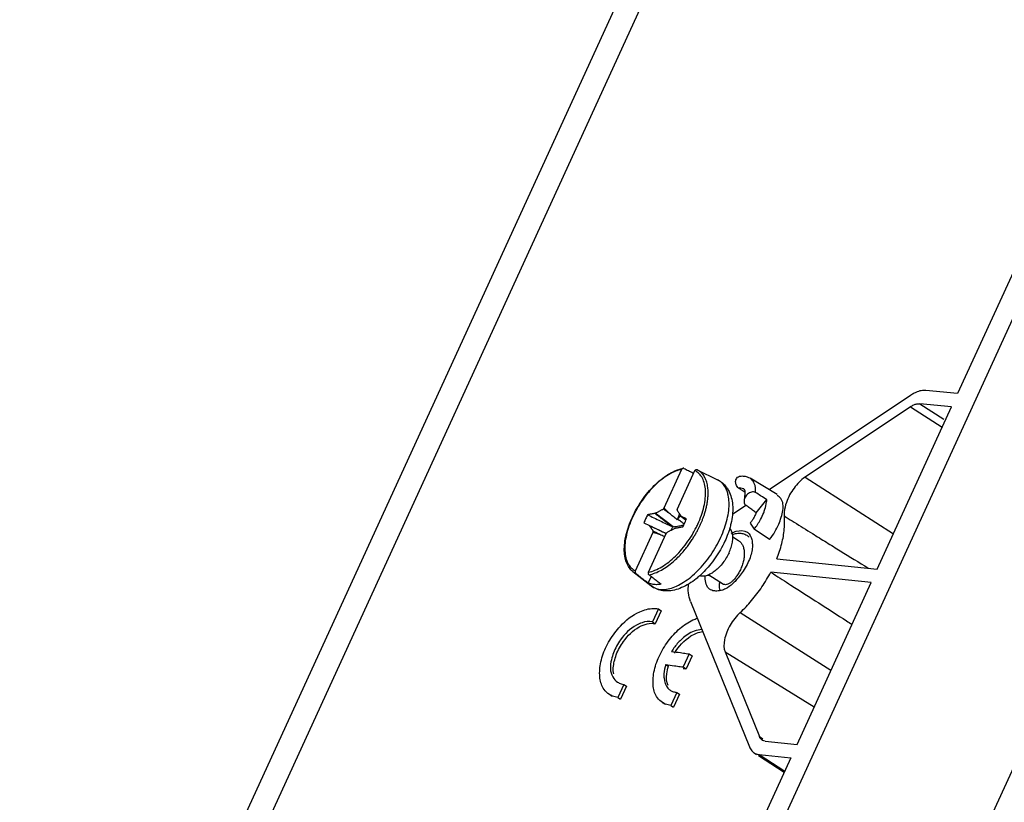
# Model space of a CAD drawing. Units: millimetres. Extents: x -89 to 89, y -89 to 72.
# Drawn here: x -36 to 14, y -40 to 0 of the extents above; entities that cross this region are included whole.
import ezdxf

# ---------------------------------------------------------------- set-up
doc = ezdxf.new("R2010")
doc.units = ezdxf.units.MM
doc.header["$LTSCALE"] = 36.425481
doc.layers.get('0').update_dxf_attribs({"linetype": 'CONTINUOUS'})

msp = doc.modelspace()

# ---------------------------------------------------------------- linework, layer by layer
at = {"color": 0, "linetype": 'CONTINUOUS'}
for p, q in [((49.878, 61.236), (-9.125, -67.631)), ((57.854, 55.616), (-0.82, -72.531)), ((9.632, 33.68), (-35.926, -65.819)), ((10.741, 33.228), (-27.735, -50.77)), ((26.695, 12.907), (12.042, -19.096)), ((12.042, -19.096), (10.42, -18.93)), ((9.631, -19.186), (2.407, -24.017)), ((11.729, -19.778), (10.102, -19.612)), ((10.102, -19.612), (11.328, -20.402)), ((9.628, -19.766), (4.24, -23.369)), ((7.934, -28.067), (11.729, -19.778)), ((9.628, -19.766), (11.255, -20.814)), ((-2.968, -24.944), (-2.062, -22.966)), ((-2.296, -25.013), (-1.39, -23.034)), ((-1.283, -22.986), (-0.231, -23.508)), ((2.809, -24.259), (1.428, -23.426)), ((4.24, -23.369), (8.759, -26.265)), ((1.102, -23.97), (1.093, -23.965)), ((1.736, -25.187), (2.283, -24.514)), ((1.208, -24.818), (0.525, -25.275)), ((-3.429, -25.213), (-3.444, -25.223)), ((-2.514, -25.907), (-3.429, -25.213)), ((-2.178, -25.251), (-2.31, -25.541)), ((-2.107, -25.36), (-2.112, -25.348)), ((-1.828, -25.495), (-2.107, -25.36)), ((-4.439, -28.157), (-3.533, -26.179)), ((-4.001, -25.697), (-3.722, -25.832)), ((-3.722, -25.832), (-3.717, -25.843)), ((-3.717, -25.843), (-2.865, -26.256)), ((-2.4, -25.978), (-2.385, -25.968)), ((1.43, -25.72), (1.634, -26.025)), ((2.423, -26.55), (1.634, -26.025)), ((-3.767, -28.226), (-2.861, -26.247)), ((0.542, -26.418), (0.832, -26.601)), ((2.795, -27.541), (7.934, -28.067)), ((-4.565, -28.195), (-3.645, -28.916)), ((-3.637, -28.44), (-3.791, -28.775)), ((-0.685, -28.363), (0.074, -28.842)), ((7.622, -28.749), (2.482, -28.224)), ((3.827, -37.037), (7.622, -28.749)), ((-3.265, -30.106), (-3.57, -30.773)), ((-3.12, -30.197), (-3.425, -30.864)), ((-3.265, -30.106), (-3.12, -30.197)), ((-1.618, -29.721), (1.397, -37.167)), ((0.924, -30.285), (5.563, -33.245)), ((-3.57, -30.773), (-3.425, -30.864)), ((-1.687, -32.41), (-1.992, -33.076)), ((-1.542, -32.501), (-1.847, -33.168)), ((-1.687, -32.41), (-1.542, -32.501)), ((0.148, -32.305), (4.704, -35.122)), ((0.148, -32.305), (1.902, -36.639)), ((-2.889, -32.942), (-2.744, -33.033)), ((-1.992, -33.076), (-1.847, -33.168)), ((-5.032, -33.965), (-5.337, -34.632)), ((-4.887, -34.057), (-5.192, -34.724)), ((-5.032, -33.965), (-4.887, -34.057)), ((-5.619, -34.582), (-5.765, -34.49)), ((-5.337, -34.632), (-5.192, -34.724)), ((-2.325, -34.376), (-2.63, -35.042)), ((-2.18, -34.467), (-2.485, -35.134)), ((-2.325, -34.376), (-2.18, -34.467)), ((-2.905, -34.997), (-3.05, -34.905)), ((-2.63, -35.042), (-2.485, -35.134)), ((1.902, -36.639), (2.077, -36.746)), ((2.199, -36.871), (3.827, -37.037)), ((3.515, -37.72), (-1.616, -48.925)), ((1.633, -37.466), (1.761, -37.549)), ((1.856, -37.61), (3.175, -38.462)), ((1.892, -37.554), (3.515, -37.72)), ((1.892, -37.554), (3.203, -38.401))]:
    msp.add_line(p, q, dxfattribs=at)
for points in [[(9.725, -19.126), (9.693, -19.145), (9.662, -19.165), (9.631, -19.186)], [(-2.106, -22.935), (-2.07, -22.926), (-2.034, -22.918), (-1.998, -22.911)], [(1.09, -23.327), (1.016, -23.321), (0.941, -23.325), (0.871, -23.338)], [(1.3, -23.369), (1.233, -23.346), (1.162, -23.332), (1.09, -23.327)], [(1.418, -23.422), (1.381, -23.401), (1.341, -23.383), (1.3, -23.369)], [(1.495, -23.477), (1.474, -23.458), (1.451, -23.441), (1.427, -23.426)], [(1.64, -23.685), (1.606, -23.607), (1.557, -23.534), (1.495, -23.477)], [(0.952, -23.923), (0.914, -23.919), (0.875, -23.92), (0.839, -23.926)], [(0.987, -24.026), (0.938, -23.992), (0.888, -23.959), (0.839, -23.926)], [(1.092, -23.967), (1.05, -23.943), (1.002, -23.929), (0.952, -23.923)], [(1.17, -24.148), (1.109, -24.107), (1.048, -24.066), (0.987, -24.026)], [(1.172, -24.148), (1.171, -24.108), (1.167, -24.069), (1.155, -24.036)], [(1.704, -24.154), (1.714, -23.996), (1.705, -23.833), (1.64, -23.685)], [(1.962, -24.314), (1.876, -24.261), (1.79, -24.207), (1.704, -24.154)], [(2.271, -24.637), (2.276, -24.596), (2.28, -24.555), (2.283, -24.514)], [(1.371, -24.921), (1.31, -24.877), (1.249, -24.832), (1.188, -24.788)], [(1.554, -25.054), (1.493, -25.009), (1.432, -24.965), (1.371, -24.921)], [(1.736, -25.187), (1.675, -25.142), (1.614, -25.098), (1.554, -25.054)], [(3.176, -25.133), (3.17, -25.209), (3.171, -25.285), (3.179, -25.36)], [(-2.131, -25.34), (-2.136, -25.347), (-2.142, -25.354), (-2.147, -25.361)], [(-2.123, -25.331), (-2.126, -25.334), (-2.128, -25.337), (-2.131, -25.34)], [(-2.107, -25.36), (-2.023, -25.428), (-1.939, -25.495), (-1.854, -25.563)], [(-1.854, -25.563), (-1.845, -25.541), (-1.836, -25.518), (-1.828, -25.495)], [(1.513, -25.609), (1.486, -25.647), (1.459, -25.684), (1.43, -25.72)], [(1.736, -25.187), (1.712, -25.25), (1.684, -25.311), (1.654, -25.372)], [(3.179, -25.36), (3.31, -25.441), (3.44, -25.522), (3.571, -25.603)], [(3.193, -25.573), (3.191, -25.502), (3.186, -25.431), (3.179, -25.36)], [(3.571, -25.603), (3.609, -25.627), (3.646, -25.65), (3.683, -25.673)], [(3.683, -25.673), (3.993, -25.865), (4.302, -26.057), (4.611, -26.25)], [(-3.722, -25.832), (-3.719, -25.833), (-3.716, -25.834), (-3.713, -25.836)], [(-3.699, -25.87), (-3.705, -25.861), (-3.711, -25.852), (-3.717, -25.843)], [(0.467, -26.233), (0.519, -26.205), (0.573, -26.181), (0.63, -26.162)], [(2.423, -26.55), (2.525, -26.424), (2.616, -26.294), (2.697, -26.156)], [(2.697, -26.156), (2.769, -26.035), (2.833, -25.908), (2.889, -25.774)], [(0.293, -26.261), (0.246, -26.39), (0.194, -26.517), (0.137, -26.642)], [(0.543, -26.418), (0.542, -26.377), (0.538, -26.336), (0.532, -26.295)], [(1.26, -26.339), (1.284, -26.354), (1.307, -26.371), (1.329, -26.389)], [(1.329, -26.389), (1.329, -26.39), (1.33, -26.39), (1.331, -26.391)], [(1.331, -26.391), (1.348, -26.405), (1.364, -26.421), (1.379, -26.437)], [(1.515, -26.559), (1.533, -26.638), (1.542, -26.721), (1.545, -26.802)], [(4.611, -26.25), (4.853, -26.4), (5.095, -26.55), (5.336, -26.7)], [(1.53, -27.08), (1.514, -27.19), (1.488, -27.295), (1.454, -27.398)], [(1.545, -26.802), (1.549, -26.898), (1.543, -26.99), (1.53, -27.08)], [(5.336, -26.7), (5.571, -26.846), (5.806, -26.992), (6.041, -27.138)], [(6.041, -27.138), (6.517, -27.432), (6.993, -27.726), (7.47, -28.019)], [(1.454, -27.398), (1.415, -27.517), (1.367, -27.633), (1.314, -27.747)], [(-4.565, -28.195), (-4.518, -28.231), (-4.467, -28.263), (-4.414, -28.289)], [(-0.913, -28.184), (-0.92, -28.192), (-0.928, -28.199), (-0.935, -28.206)], [(-0.652, -27.893), (-0.735, -27.994), (-0.822, -28.091), (-0.913, -28.184)], [(1.126, -28.096), (1.002, -28.294), (0.857, -28.48), (0.697, -28.654)], [(1.06, -27.76), (1.059, -27.761), (1.059, -27.763), (1.059, -27.764)], [(1.314, -27.747), (1.259, -27.868), (1.196, -27.984), (1.126, -28.096)], [(-0.685, -28.364), (-0.704, -28.372), (-0.722, -28.379), (-0.741, -28.386)], [(-0.727, -28.394), (-0.732, -28.391), (-0.737, -28.388), (-0.741, -28.386)], [(-0.68, -28.366), (-0.685, -28.367), (-0.689, -28.367), (-0.694, -28.368)], [(0.697, -28.654), (0.646, -28.709), (0.594, -28.763), (0.539, -28.814)], [(2.482, -28.224), (2.531, -28.255), (2.58, -28.286), (2.628, -28.318)], [(2.628, -28.318), (2.925, -28.508), (3.221, -28.698), (3.517, -28.889)], [(-1.618, -29.721), (-1.73, -29.443), (-1.751, -29.138), (-1.722, -28.832)], [(-0.473, -29.173), (-0.515, -29.163), (-0.556, -29.148), (-0.592, -29.129)], [(-0.269, -29.192), (-0.34, -29.194), (-0.409, -29.189), (-0.473, -29.173)], [(-0.047, -29.159), (-0.119, -29.177), (-0.195, -29.189), (-0.269, -29.192)], [(0.171, -29.078), (0.103, -29.111), (0.03, -29.139), (-0.047, -29.159)], [(0.102, -28.856), (0.092, -28.852), (0.083, -28.848), (0.074, -28.842)], [(0.539, -28.814), (0.428, -28.918), (0.308, -29.01), (0.171, -29.078)], [(3.517, -28.889), (4.465, -29.497), (5.413, -30.105), (6.361, -30.714)], [(-3.512, -30.081), (-3.461, -30.081), (-3.41, -30.084), (-3.36, -30.09)], [(-3.36, -30.09), (-3.328, -30.094), (-3.296, -30.099), (-3.265, -30.106)], [(6.361, -30.714), (6.454, -30.774), (6.547, -30.834), (6.64, -30.893)], [(-3.57, -30.773), (-3.742, -30.731), (-3.924, -30.753), (-4.099, -30.81)], [(-2.474, -31.412), (-2.375, -31.305), (-2.272, -31.203), (-2.162, -31.107)], [(-5.96, -32.107), (-5.897, -31.971), (-5.826, -31.838), (-5.749, -31.709)], [(-3.014, -32.137), (-2.86, -31.878), (-2.678, -31.634), (-2.474, -31.412)], [(-1.309, -31.342), (-1.205, -31.3), (-1.097, -31.271), (-0.99, -31.259)], [(-6.222, -32.914), (-6.171, -32.633), (-6.079, -32.364), (-5.96, -32.107)], [(-5.415, -32.452), (-5.369, -32.328), (-5.315, -32.21), (-5.253, -32.096)], [(-3.224, -32.535), (-3.161, -32.399), (-3.091, -32.266), (-3.014, -32.137)], [(-2.424, -32.043), (-2.481, -32.118), (-2.535, -32.196), (-2.584, -32.276)], [(-5.518, -32.792), (-5.491, -32.675), (-5.456, -32.561), (-5.415, -32.452)], [(-3.385, -32.94), (-3.339, -32.802), (-3.285, -32.667), (-3.224, -32.535)], [(-1.836, -32.388), (-1.786, -32.395), (-1.736, -32.403), (-1.687, -32.41)], [(-6.264, -33.298), (-6.259, -33.168), (-6.245, -33.04), (-6.222, -32.914)], [(-5.549, -33.426), (-5.569, -33.325), (-5.574, -33.22), (-5.567, -33.114)], [(-5.567, -33.114), (-5.56, -33.007), (-5.542, -32.898), (-5.518, -32.792)], [(-3.488, -33.342), (-3.462, -33.205), (-3.428, -33.071), (-3.385, -32.94)], [(-2.889, -32.942), (-2.937, -33.1), (-2.971, -33.262), (-2.979, -33.428)], [(-2.835, -33.425), (-2.817, -33.291), (-2.782, -33.158), (-2.744, -33.033)], [(-2.141, -33.054), (-2.091, -33.061), (-2.041, -33.069), (-1.992, -33.076)], [(-1.996, -33.145), (-1.946, -33.153), (-1.896, -33.16), (-1.847, -33.168)], [(-6.251, -33.653), (-6.266, -33.536), (-6.269, -33.416), (-6.264, -33.298)], [(-6.036, -34.229), (-6.16, -34.063), (-6.224, -33.862), (-6.251, -33.653)], [(-3.523, -34.078), (-3.536, -33.961), (-3.538, -33.842), (-3.533, -33.724)], [(-3.533, -33.724), (-3.527, -33.594), (-3.511, -33.467), (-3.488, -33.342)], [(-2.764, -34.029), (-2.855, -33.841), (-2.864, -33.631), (-2.835, -33.425)], [(-5.762, -34.48), (-5.868, -34.413), (-5.962, -34.327), (-6.036, -34.229)], [(-5.347, -33.85), (-5.32, -33.868), (-5.292, -33.885), (-5.264, -33.899)], [(-5.264, -33.899), (-5.233, -33.914), (-5.201, -33.927), (-5.169, -33.938)], [(-5.169, -33.938), (-5.124, -33.952), (-5.078, -33.962), (-5.032, -33.965)], [(-3.314, -34.648), (-3.437, -34.483), (-3.498, -34.285), (-3.523, -34.078)], [(-5.689, -34.523), (-5.714, -34.509), (-5.738, -34.495), (-5.762, -34.48)], [(-5.611, -34.56), (-5.638, -34.549), (-5.664, -34.536), (-5.689, -34.523)], [(-5.337, -34.632), (-5.43, -34.623), (-5.523, -34.598), (-5.611, -34.56)], [(-3.047, -34.895), (-3.15, -34.829), (-3.243, -34.744), (-3.314, -34.648)], [(-2.639, -34.274), (-2.594, -34.301), (-2.545, -34.324), (-2.495, -34.341)], [(-2.495, -34.341), (-2.44, -34.36), (-2.382, -34.372), (-2.325, -34.376)], [(-2.974, -34.938), (-2.998, -34.925), (-3.023, -34.91), (-3.047, -34.895)], [(-2.899, -34.973), (-2.924, -34.962), (-2.949, -34.951), (-2.974, -34.938)], [(-2.63, -35.042), (-2.721, -35.034), (-2.812, -35.01), (-2.899, -34.973)]]:
    msp.add_open_spline(points, degree=3, dxfattribs=at)
for points, knots in [([(10.42, -18.93), (10.339, -18.922), (10.162, -18.935), (9.929, -19.015), (9.785, -19.091), (9.725, -19.126)], [0, 0, 0, 0, 0.332709, 0.715726, 1, 1, 1, 1]), ([(9.628, -19.766), (9.681, -19.73), (9.786, -19.67), (9.947, -19.615), (10.053, -19.607), (10.102, -19.612)], [0, 0, 0, 0, 0.37898, 0.711315, 1, 1, 1, 1]), ([(-4.565, -28.195), (-4.637, -28.138), (-4.77, -27.995), (-4.911, -27.723), (-4.993, -27.395), (-5.016, -27.021), (-4.98, -26.614), (-4.887, -26.182), (-4.741, -25.738), (-4.546, -25.292), (-4.308, -24.855), (-4.031, -24.439), (-3.725, -24.054), (-3.395, -23.709), (-3.05, -23.414), (-2.699, -23.177), (-2.383, -23.021), (-2.183, -22.955), (-2.106, -22.935)], [0, 0, 0, 0, 0.041951, 0.087651, 0.138516, 0.195185, 0.257417, 0.324667, 0.396017, 0.470344, 0.546365, 0.622703, 0.697959, 0.770784, 0.839972, 0.904543, 0.963741, 1, 1, 1, 1]), ([(-2.062, -22.966), (-2.175, -22.988), (-2.41, -23.062), (-2.756, -23.239), (-3.107, -23.483), (-3.452, -23.788), (-3.782, -24.144), (-4.087, -24.542), (-4.359, -24.971), (-4.589, -25.417), (-4.771, -25.868), (-4.901, -26.312), (-4.973, -26.735), (-4.986, -27.126), (-4.94, -27.475), (-4.833, -27.772), (-4.667, -28.008), (-4.518, -28.117), (-4.439, -28.157)], [0, 0, 0, 0, 0.05229, 0.111122, 0.175896, 0.245833, 0.319691, 0.396019, 0.473217, 0.549637, 0.62367, 0.69384, 0.758914, 0.818021, 0.870814, 0.917665, 0.959989, 1, 1, 1, 1]), ([(-1.998, -22.911), (-1.999, -22.911), (-2.009, -22.914), (-2.027, -22.922), (-2.048, -22.941), (-2.058, -22.957), (-2.062, -22.966)], [0, 0, 0, 0, 0.055912, 0.350758, 0.665534, 1, 1, 1, 1]), ([(-1.955, -22.917), (-1.962, -22.913), (-1.976, -22.909), (-1.991, -22.91), (-1.998, -22.911)], [0, 0, 0, 0, 0.553435, 1, 1, 1, 1]), ([(-1.955, -22.917), (-1.878, -22.955), (-1.725, -23.031), (-1.558, -23.114), (-1.466, -23.16), (-1.451, -23.167)], [0, 0, 0, 0, 0.45455, 0.91069, 1, 1, 1, 1]), ([(-1.39, -23.034), (-1.386, -23.025), (-1.376, -23.009), (-1.356, -22.99), (-1.332, -22.979), (-1.306, -22.977), (-1.29, -22.982), (-1.283, -22.986)], [0, 0, 0, 0, 0.221905, 0.430747, 0.626366, 0.813747, 1, 1, 1, 1]), ([(-1.345, -25.974), (-1.31, -25.906), (-1.206, -25.689), (-1.058, -25.323), (-0.928, -24.879), (-0.856, -24.456), (-0.843, -24.065), (-0.889, -23.717), (-0.996, -23.419), (-1.162, -23.183), (-1.311, -23.074), (-1.39, -23.034)], [0, 0, 0, 0, 0.071996, 0.224545, 0.369136, 0.503226, 0.625018, 0.733802, 0.830342, 0.917555, 1, 1, 1, 1]), ([(-0.977, -23.238), (-1.007, -23.199), (-1.095, -23.101), (-1.204, -23.025), (-1.277, -22.989)], [0, 0, 0, 0, 0.377576, 1, 1, 1, 1]), ([(-1.123, -25.814), (-1.101, -25.766), (-1.059, -25.67), (-0.998, -25.52), (-0.939, -25.36), (-0.882, -25.187), (-0.828, -24.999), (-0.781, -24.794), (-0.742, -24.572), (-0.717, -24.333), (-0.713, -24.082), (-0.736, -23.822), (-0.797, -23.565), (-0.885, -23.369), (-0.955, -23.267), (-0.977, -23.238)], [0, 0, 0, 0, 0.057842, 0.117701, 0.180831, 0.248237, 0.320714, 0.398781, 0.4826, 0.571905, 0.665913, 0.763181, 0.861851, 0.959777, 1, 1, 1, 1]), ([(-0.231, -23.508), (-0.145, -23.551), (0.02, -23.658), (0.203, -23.852), (0.294, -23.995), (0.328, -24.057)], [0, 0, 0, 0, 0.361936, 0.735239, 1, 1, 1, 1]), ([(0.249, -24.078), (0.237, -24.045), (0.186, -23.921), (0.066, -23.725), (-0.101, -23.579), (-0.206, -23.52), (-0.231, -23.508)], [0, 0, 0, 0, 0.138821, 0.52847, 0.893763, 1, 1, 1, 1]), ([(0.69, -23.665), (0.683, -23.611), (0.692, -23.488), (0.779, -23.362), (0.858, -23.342), (0.871, -23.34)], [0, 0, 0, 0, 0.402948, 0.904957, 1, 1, 1, 1]), ([(0.839, -23.926), (0.777, -23.885), (0.718, -23.792), (0.694, -23.692), (0.69, -23.665)], [0, 0, 0, 0, 0.738097, 1, 1, 1, 1]), ([(4.24, -23.369), (4.021, -23.516), (3.635, -23.917), (3.298, -24.537), (3.189, -24.974), (3.176, -25.133)], [0, 0, 0, 0, 0.375636, 0.774016, 1, 1, 1, 1]), ([(-0.07, -26.443), (-0.001, -26.29), (0.123, -25.986), (0.26, -25.527), (0.34, -25.086), (0.362, -24.675), (0.327, -24.34), (0.274, -24.148), (0.249, -24.078)], [0, 0, 0, 0, 0.206273, 0.403498, 0.587994, 0.756763, 0.90831, 1, 1, 1, 1]), ([(0.328, -24.057), (0.345, -24.089), (0.414, -24.229), (0.502, -24.503), (0.549, -24.894), (0.531, -25.318), (0.467, -25.682), (0.408, -25.903), (0.386, -25.978)], [0, 0, 0, 0, 0.055897, 0.236624, 0.436997, 0.652847, 0.880484, 1, 1, 1, 1]), ([(1.155, -24.036), (1.145, -24.011), (1.128, -23.984), (1.099, -23.97), (1.092, -23.968)], [0, 0, 0, 0, 0.792278, 1, 1, 1, 1]), ([(1.135, -24.508), (1.161, -24.404), (1.176, -24.29), (1.173, -24.155), (1.172, -24.148)], [0, 0, 0, 0, 0.944342, 1, 1, 1, 1]), ([(1.704, -24.154), (1.645, -24.117), (1.484, -24.108), (1.357, -24.185), (1.301, -24.236)], [0, 0, 0, 0, 0.483284, 1, 1, 1, 1]), ([(1.133, -24.508), (1.122, -24.55), (1.108, -24.648), (1.144, -24.756), (1.188, -24.788)], [0, 0, 0, 0, 0.440002, 1, 1, 1, 1]), ([(1.301, -24.236), (1.296, -24.241), (1.234, -24.3), (1.174, -24.392), (1.14, -24.486), (1.133, -24.508)], [0, 0, 0, 0, 0.066027, 0.790894, 1, 1, 1, 1]), ([(2.283, -24.514), (2.186, -24.454), (2.079, -24.387), (1.972, -24.321), (1.962, -24.314)], [0, 0, 0, 0, 0.901388, 1, 1, 1, 1]), ([(2.124, -25.185), (2.146, -25.127), (2.209, -24.949), (2.254, -24.764), (2.271, -24.637)], [0, 0, 0, 0, 0.325069, 1, 1, 1, 1]), ([(3.103, -25.062), (3.136, -24.841), (3.116, -24.544), (2.883, -24.341), (2.81, -24.296)], [0, 0, 0, 0, 0.722884, 1, 1, 1, 1]), ([(-3.429, -25.213), (-3.408, -25.203), (-3.368, -25.182), (-3.308, -25.15), (-3.248, -25.119), (-3.188, -25.089), (-3.129, -25.058), (-3.07, -25.028), (-3.031, -25.009), (-3.011, -24.999)], [0, 0, 0, 0, 0.145509, 0.290351, 0.434245, 0.577018, 0.718669, 0.859454, 1, 1, 1, 1]), ([(-3.011, -24.999), (-3.004, -24.99), (-2.989, -24.971), (-2.975, -24.953), (-2.968, -24.944)], [0, 0, 0, 0, 0.50011, 1, 1, 1, 1]), ([(-2.699, -25.222), (-2.751, -25.185), (-2.855, -25.111), (-2.959, -25.036), (-3.011, -24.999)], [0, 0, 0, 0, 0.499562, 1, 1, 1, 1]), ([(-2.699, -25.222), (-2.744, -25.176), (-2.833, -25.083), (-2.923, -24.991), (-2.968, -24.944)], [0, 0, 0, 0, 0.498045, 1, 1, 1, 1]), ([(-2.296, -25.013), (-2.297, -25.022), (-2.3, -25.042), (-2.303, -25.061), (-2.304, -25.071)], [0, 0, 0, 0, 0.499688, 1, 1, 1, 1]), ([(-2.304, -25.071), (-2.295, -25.084), (-2.276, -25.11), (-2.249, -25.148), (-2.221, -25.188), (-2.194, -25.227), (-2.167, -25.267), (-2.139, -25.307), (-2.121, -25.334), (-2.112, -25.348)], [0, 0, 0, 0, 0.141201, 0.282725, 0.424834, 0.567507, 0.71092, 0.855077, 1, 1, 1, 1]), ([(2.889, -25.774), (2.938, -25.66), (3.02, -25.432), (3.086, -25.181), (3.103, -25.062)], [0, 0, 0, 0, 0.521639, 1, 1, 1, 1]), ([(-3.816, -25.291), (-3.852, -25.358), (-3.918, -25.491), (-3.975, -25.628), (-4.001, -25.697)], [0, 0, 0, 0, 0.505916, 1, 1, 1, 1]), ([(-3.444, -25.223), (-3.506, -25.235), (-3.63, -25.257), (-3.754, -25.28), (-3.816, -25.291)], [0, 0, 0, 0, 0.499902, 1, 1, 1, 1]), ([(-3.816, -25.291), (-3.599, -25.396), (-3.181, -25.598), (-2.763, -25.8), (-2.56, -25.897)], [0, 0, 0, 0, 0.516855, 1, 1, 1, 1]), ([(-2.561, -25.897), (-2.708, -25.785), (-3.002, -25.56), (-3.297, -25.336), (-3.444, -25.223)], [0, 0, 0, 0, 0.499839, 1, 1, 1, 1]), ([(-2.31, -25.541), (-2.375, -25.488), (-2.505, -25.381), (-2.635, -25.275), (-2.699, -25.222)], [0, 0, 0, 0, 0.500595, 1, 1, 1, 1]), ([(-2.278, -25.525), (-2.283, -25.527), (-2.294, -25.533), (-2.305, -25.538), (-2.31, -25.541)], [0, 0, 0, 0, 0.498147, 1, 1, 1, 1]), ([(-2.147, -25.361), (-2.158, -25.374), (-2.185, -25.408), (-2.229, -25.463), (-2.261, -25.504), (-2.278, -25.525)], [0, 0, 0, 0, 0.249602, 0.623959, 1, 1, 1, 1]), ([(-1.944, -25.764), (-1.993, -25.729), (-2.104, -25.649), (-2.215, -25.569), (-2.278, -25.525)], [0, 0, 0, 0, 0.440618, 1, 1, 1, 1]), ([(-2.013, -25.9), (-1.977, -25.834), (-1.922, -25.723), (-1.873, -25.609), (-1.854, -25.563)], [0, 0, 0, 0, 0.605919, 1, 1, 1, 1]), ([(1.654, -25.372), (1.623, -25.433), (1.577, -25.513), (1.526, -25.59), (1.513, -25.609)], [0, 0, 0, 0, 0.750522, 1, 1, 1, 1]), ([(1.634, -26.025), (1.757, -25.872), (1.938, -25.599), (2.077, -25.305), (2.124, -25.185)], [0, 0, 0, 0, 0.604186, 1, 1, 1, 1]), ([(2.795, -27.541), (2.896, -27.288), (3.06, -26.79), (3.183, -26.125), (3.198, -25.724), (3.193, -25.573)], [0, 0, 0, 0, 0.405574, 0.776827, 1, 1, 1, 1]), ([(-3.767, -28.226), (-3.654, -28.204), (-3.419, -28.13), (-3.073, -27.953), (-2.722, -27.708), (-2.377, -27.404), (-2.047, -27.047), (-1.742, -26.649), (-1.511, -26.286), (-1.387, -26.056), (-1.345, -25.974)], [0, 0, 0, 0, 0.101594, 0.215897, 0.341747, 0.477626, 0.621125, 0.769421, 0.919408, 1, 1, 1, 1]), ([(-3.743, -28.358), (-3.636, -28.338), (-3.416, -28.273), (-3.1, -28.121), (-2.795, -27.926), (-2.515, -27.705), (-2.267, -27.473), (-2.05, -27.243), (-1.864, -27.02), (-1.705, -26.811), (-1.569, -26.615), (-1.453, -26.433), (-1.353, -26.265), (-1.267, -26.107), (-1.191, -25.958), (-1.145, -25.861), (-1.123, -25.814)], [0, 0, 0, 0, 0.086561, 0.180974, 0.278474, 0.374053, 0.464685, 0.548814, 0.625745, 0.695498, 0.758484, 0.815372, 0.866999, 0.914303, 0.958279, 1, 1, 1, 1]), ([(-3.713, -25.836), (-3.554, -25.913), (-3.27, -26.05), (-2.985, -26.187), (-2.861, -26.247)], [0, 0, 0, 0, 0.562646, 1, 1, 1, 1]), ([(-3.525, -26.12), (-3.534, -26.108), (-3.553, -26.082), (-3.58, -26.043), (-3.608, -26.004), (-3.635, -25.964), (-3.662, -25.924), (-3.684, -25.893), (-3.696, -25.875), (-3.699, -25.87)], [0, 0, 0, 0, 0.156317, 0.312991, 0.470313, 0.62826, 0.787025, 0.946615, 1, 1, 1, 1]), ([(-3.533, -26.179), (-3.532, -26.169), (-3.529, -26.15), (-3.526, -26.13), (-3.525, -26.12)], [0, 0, 0, 0, 0.499688, 1, 1, 1, 1]), ([(-3.533, -26.179), (-3.475, -26.197), (-3.36, -26.234), (-3.245, -26.27), (-3.187, -26.288)], [0, 0, 0, 0, 0.502453, 1, 1, 1, 1]), ([(-3.525, -26.12), (-3.468, -26.148), (-3.356, -26.204), (-3.243, -26.26), (-3.187, -26.288)], [0, 0, 0, 0, 0.500525, 1, 1, 1, 1]), ([(-2.4, -25.978), (-2.421, -25.989), (-2.461, -26.01), (-2.521, -26.041), (-2.581, -26.072), (-2.641, -26.103), (-2.7, -26.133), (-2.759, -26.163), (-2.798, -26.183), (-2.818, -26.193)], [0, 0, 0, 0, 0.145509, 0.290351, 0.434245, 0.577018, 0.718669, 0.859454, 1, 1, 1, 1]), ([(-2.611, -26.087), (-2.604, -26.074), (-2.574, -26.013), (-2.541, -25.953), (-2.514, -25.907)], [0, 0, 0, 0, 0.216926, 1, 1, 1, 1]), ([(-2.561, -25.897), (-2.555, -25.898), (-2.545, -25.901), (-2.529, -25.904), (-2.519, -25.906), (-2.514, -25.907)], [0, 0, 0, 0, 0.335199, 0.66853, 1, 1, 1, 1]), ([(-2.514, -25.907), (-2.461, -25.901), (-2.362, -25.887), (-2.224, -25.865), (-2.104, -25.842), (-2.021, -25.823), (-1.976, -25.812), (-1.966, -25.81)], [0, 0, 0, 0, 0.288223, 0.538097, 0.754229, 0.944314, 1, 1, 1, 1]), ([(-2.385, -25.968), (-2.323, -25.957), (-2.199, -25.934), (-2.075, -25.911), (-2.013, -25.9)], [0, 0, 0, 0, 0.499902, 1, 1, 1, 1]), ([(0.386, -25.978), (0.365, -26.052), (0.334, -26.146), (0.301, -26.24), (0.293, -26.261)], [0, 0, 0, 0, 0.774808, 1, 1, 1, 1]), ([(0.532, -26.295), (0.529, -26.278), (0.514, -26.201), (0.474, -26.088), (0.414, -26.006), (0.386, -25.977)], [0, 0, 0, 0, 0.146935, 0.667328, 1, 1, 1, 1]), ([(0.63, -26.162), (0.658, -26.152), (0.873, -26.087), (1.126, -26.085), (1.278, -26.175)], [0, 0, 0, 0, 0.133712, 1, 1, 1, 1]), ([(1.278, -26.175), (1.289, -26.182), (1.411, -26.263), (1.481, -26.41), (1.515, -26.559)], [0, 0, 0, 0, 0.086408, 1, 1, 1, 1]), ([(-3.645, -28.916), (-3.62, -28.936), (-3.517, -29.008), (-3.306, -29.095), (-3.001, -29.122), (-2.668, -29.069), (-2.317, -28.941), (-1.955, -28.74), (-1.591, -28.474), (-1.234, -28.148), (-0.894, -27.771), (-0.58, -27.355), (-0.302, -26.911), (-0.142, -26.6), (-0.07, -26.443)], [0, 0, 0, 0, 0.020073, 0.077997, 0.139991, 0.208923, 0.286273, 0.372296, 0.466384, 0.567324, 0.673433, 0.782517, 0.892142, 1, 1, 1, 1]), ([(-3.187, -26.288), (-3.114, -26.322), (-3.03, -26.362), (-2.945, -26.401), (-2.934, -26.406)], [0, 0, 0, 0, 0.869723, 1, 1, 1, 1]), ([(-2.818, -26.193), (-2.825, -26.202), (-2.84, -26.22), (-2.854, -26.238), (-2.861, -26.247)], [0, 0, 0, 0, 0.50011, 1, 1, 1, 1]), ([(0.137, -26.642), (0.068, -26.792), (-0.083, -27.086), (-0.347, -27.504), (-0.546, -27.767), (-0.652, -27.893)], [0, 0, 0, 0, 0.332679, 0.66751, 1, 1, 1, 1]), ([(0.352, -27.229), (0.392, -27.141), (0.46, -26.967), (0.526, -26.708), (0.545, -26.524), (0.543, -26.431), (0.543, -26.418)], [0, 0, 0, 0, 0.344811, 0.665874, 0.955341, 1, 1, 1, 1]), ([(0.531, -26.295), (0.599, -26.272), (0.741, -26.237), (0.957, -26.229), (1.134, -26.271), (1.229, -26.32), (1.26, -26.339)], [0, 0, 0, 0, 0.28546, 0.580612, 0.852811, 1, 1, 1, 1]), ([(0.832, -26.601), (0.847, -26.611), (0.907, -26.653), (0.997, -26.751), (1.079, -26.912), (1.125, -27.101), (1.136, -27.312), (1.115, -27.536), (1.081, -27.685), (1.06, -27.76)], [0, 0, 0, 0, 0.041926, 0.172977, 0.313592, 0.466752, 0.6352, 0.814754, 1, 1, 1, 1]), ([(0.352, -27.229), (0.31, -27.32), (0.216, -27.498), (0.048, -27.747), (-0.142, -27.97), (-0.345, -28.158), (-0.528, -28.286), (-0.644, -28.346), (-0.685, -28.364)], [0, 0, 0, 0, 0.191913, 0.385113, 0.573474, 0.751267, 0.91371, 1, 1, 1, 1]), ([(-4.439, -28.157), (-4.443, -28.166), (-4.449, -28.186), (-4.451, -28.216), (-4.446, -28.245), (-4.433, -28.27), (-4.421, -28.284), (-4.414, -28.289)], [0, 0, 0, 0, 0.209861, 0.419652, 0.623426, 0.817533, 1, 1, 1, 1]), ([(1.059, -27.764), (1.036, -27.842), (0.983, -27.996), (0.88, -28.213), (0.761, -28.41), (0.661, -28.539), (0.603, -28.603), (0.592, -28.614)], [0, 0, 0, 0, 0.249335, 0.499318, 0.736613, 0.952456, 1, 1, 1, 1]), ([(-4.414, -28.289), (-4.345, -28.343), (-4.207, -28.451), (-3.999, -28.613), (-3.861, -28.721), (-3.791, -28.775)], [0, 0, 0, 0, 0.332181, 0.665515, 1, 1, 1, 1]), ([(-3.743, -28.358), (-3.749, -28.352), (-3.762, -28.339), (-3.774, -28.313), (-3.779, -28.284), (-3.777, -28.254), (-3.771, -28.235), (-3.767, -28.226)], [0, 0, 0, 0, 0.182467, 0.376574, 0.580348, 0.790139, 1, 1, 1, 1]), ([(-3.743, -28.358), (-3.674, -28.411), (-3.535, -28.519), (-3.328, -28.681), (-3.189, -28.79), (-3.119, -28.844)], [0, 0, 0, 0, 0.332175, 0.665508, 1, 1, 1, 1]), ([(-1.15, -28.411), (-1.208, -28.463), (-1.382, -28.611), (-1.684, -28.826), (-2.059, -29.024), (-2.43, -29.15), (-2.785, -29.198), (-3.11, -29.172), (-3.4, -29.079), (-3.569, -28.976), (-3.645, -28.916)], [0, 0, 0, 0, 0.084745, 0.247723, 0.401527, 0.543574, 0.671666, 0.78722, 0.894901, 1, 1, 1, 1]), ([(-0.741, -28.386), (-0.751, -28.39), (-0.822, -28.415), (-0.952, -28.444), (-1.083, -28.433), (-1.144, -28.414), (-1.151, -28.412)], [0, 0, 0, 0, 0.072274, 0.541258, 0.950342, 1, 1, 1, 1]), ([(-0.935, -28.206), (-0.949, -28.221), (-1.019, -28.291), (-1.091, -28.359), (-1.15, -28.411)], [0, 0, 0, 0, 0.209104, 1, 1, 1, 1]), ([(-0.592, -29.129), (-0.609, -29.12), (-0.799, -29), (-0.874, -28.699), (-0.877, -28.446), (-0.877, -28.422)], [0, 0, 0, 0, 0.07695, 0.914294, 1, 1, 1, 1]), ([(-0.608, -28.412), (-0.639, -28.416), (-0.681, -28.414), (-0.718, -28.398), (-0.727, -28.394)], [0, 0, 0, 0, 0.758552, 1, 1, 1, 1]), ([(0.592, -28.614), (0.559, -28.65), (0.485, -28.722), (0.366, -28.809), (0.27, -28.852), (0.221, -28.863), (0.215, -28.864)], [0, 0, 0, 0, 0.316985, 0.675822, 0.962661, 1, 1, 1, 1]), ([(0.924, -30.285), (1.13, -30.096), (1.525, -29.682), (2.047, -28.99), (2.347, -28.485), (2.482, -28.224)], [0, 0, 0, 0, 0.323142, 0.660146, 1, 1, 1, 1]), ([(-3.119, -28.844), (-3.2, -28.858), (-3.357, -28.874), (-3.586, -28.852), (-3.727, -28.806), (-3.791, -28.775)], [0, 0, 0, 0, 0.357649, 0.688169, 1, 1, 1, 1]), ([(-0.107, -29.17), (-0.123, -29.125), (-0.144, -29.01), (-0.137, -28.86), (-0.121, -28.759), (-0.114, -28.725)], [0, 0, 0, 0, 0.321945, 0.765385, 1, 1, 1, 1]), ([(0.215, -28.864), (0.187, -28.869), (0.149, -28.871), (0.111, -28.86), (0.102, -28.856)], [0, 0, 0, 0, 0.737871, 1, 1, 1, 1]), ([(-5.749, -31.709), (-5.594, -31.45), (-5.161, -30.875), (-4.413, -30.272), (-3.75, -30.083), (-3.512, -30.081)], [0, 0, 0, 0, 0.316467, 0.750231, 1, 1, 1, 1]), ([(-2.162, -31.107), (-1.961, -30.933), (-1.675, -30.739), (-1.345, -30.606), (-1.269, -30.581)], [0, 0, 0, 0, 0.772781, 1, 1, 1, 1]), ([(0.924, -30.285), (0.719, -30.473), (0.38, -30.915), (0.092, -31.611), (0.071, -32.115), (0.148, -32.305)], [0, 0, 0, 0, 0.369604, 0.726732, 1, 1, 1, 1]), ([(-4.099, -30.81), (-4.198, -30.843), (-4.649, -31.047), (-5.168, -31.569), (-5.468, -32.114), (-5.559, -32.357)], [0, 0, 0, 0, 0.139332, 0.645326, 1, 1, 1, 1]), ([(-5.253, -32.096), (-5.192, -31.984), (-4.93, -31.567), (-4.376, -31.01), (-3.695, -30.799), (-3.425, -30.864)], [0, 0, 0, 0, 0.16571, 0.640411, 1, 1, 1, 1]), ([(-1.033, -31.164), (-1.168, -31.163), (-1.555, -31.252), (-2.023, -31.576), (-2.313, -31.896), (-2.424, -32.043)], [0, 0, 0, 0, 0.238159, 0.673338, 1, 1, 1, 1]), ([(-2.439, -32.367), (-2.226, -32.023), (-1.888, -31.635), (-1.408, -31.382), (-1.309, -31.342)], [0, 0, 0, 0, 0.797884, 1, 1, 1, 1]), ([(-5.559, -32.357), (-5.601, -32.468), (-5.723, -32.871), (-5.761, -33.453), (-5.45, -33.782), (-5.347, -33.85)], [0, 0, 0, 0, 0.221823, 0.778153, 1, 1, 1, 1]), ([(-2.584, -32.276), (-2.434, -32.298), (-2.185, -32.336), (-1.935, -32.373), (-1.836, -32.388)], [0, 0, 0, 0, 0.600584, 1, 1, 1, 1]), ([(-2.889, -32.942), (-2.739, -32.965), (-2.49, -33.002), (-2.24, -33.039), (-2.141, -33.054)], [0, 0, 0, 0, 0.600584, 1, 1, 1, 1]), ([(-2.979, -33.428), (-2.983, -33.502), (-2.979, -33.763), (-2.882, -34.087), (-2.688, -34.243), (-2.639, -34.274)], [0, 0, 0, 0, 0.232377, 0.821605, 1, 1, 1, 1]), ([(2.05, -36.822), (2.021, -36.804), (1.96, -36.751), (1.92, -36.681), (1.902, -36.639)], [0, 0, 0, 0, 0.421499, 1, 1, 1, 1]), ([(1.397, -37.167), (1.426, -37.238), (1.491, -37.352), (1.59, -37.437), (1.633, -37.466)], [0, 0, 0, 0, 0.595852, 1, 1, 1, 1]), ([(2.199, -36.871), (2.156, -36.866), (2.104, -36.852), (2.058, -36.826), (2.05, -36.822)], [0, 0, 0, 0, 0.827522, 1, 1, 1, 1]), ([(1.633, -37.466), (1.649, -37.476), (1.729, -37.522), (1.82, -37.547), (1.892, -37.554)], [0, 0, 0, 0, 0.207191, 1, 1, 1, 1])]:
    msp.add_open_spline(points, degree=3, knots=knots, dxfattribs=at)

doc.saveas('drawing.dxf')
